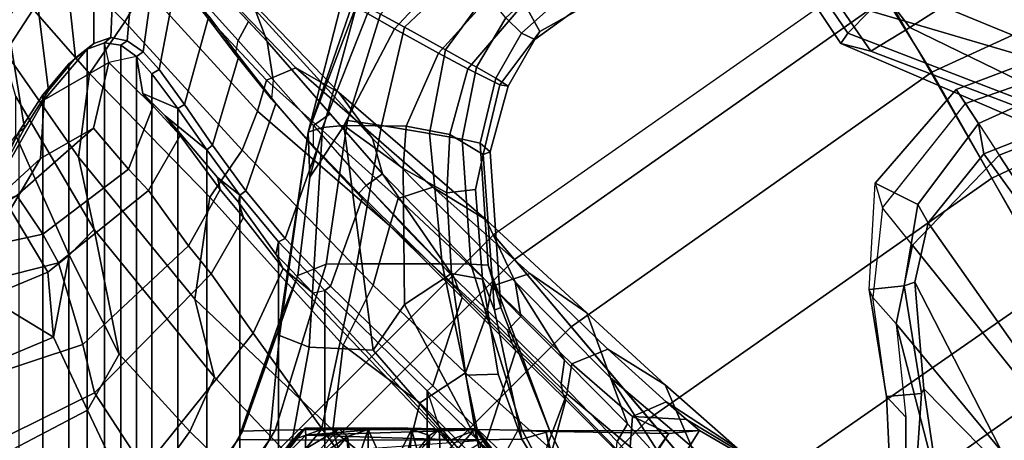
# Model space of a CAD drawing. Units: inches. Extents: x -14.1 to 11.7, y -13.4 to 13.4.
# Drawn here: x -9.6 to -5.3, y 8 to 9.9 of the extents above; entities that cross this region are included whole.
import ezdxf

# ---------------------------------------------------------------- set-up
doc = ezdxf.new("R2010")
doc.units = ezdxf.units.IN
doc.header["$MEASUREMENT"] = 0
for name, color, linetype in [('SEAT-ARMPAD', 5, 'Continuous'), ('SEAT-BASE', 5, 'Continuous'), ('SEAT-CHASSIS', 5, 'Continuous'), ('SEAT-FABRICBACK', 5, 'Continuous'), ('SEAT-FOOTREST', 5, 'Continuous'), ('SEAT-FRAME', 5, 'Continuous')]:
    doc.layers.add(name, color=color, linetype=linetype)

msp = doc.modelspace()

# ---------------------------------------------------------------- linework, layer by layer
at = {"layer": 'SEAT-ARMPAD'}
for points in [[(-5.5299, 9.9619, 36.3567), (-5.7912, 11.6603, 36.3684), (-5.2465, 12.0842, 36.3858), (-4.8275, 9.6742, 36.3932)], [(-5.6757, 9.8692, 36.3901), (-6.1649, 10.5105, 36.3693), (-5.9524, 10.5724, 36.3359), (-5.5299, 9.9619, 36.3567)], [(-5.9797, 9.7983, 36.9666), (-6.4364, 10.4853, 36.89), (-6.3463, 10.4869, 36.5187), (-5.8474, 9.7644, 36.6049)], [(-5.9501, 9.8441, 37.3122), (-6.3679, 10.4603, 37.2412), (-6.4364, 10.4853, 36.89), (-5.9797, 9.7983, 36.9666)], [(-5.6757, 9.8692, 36.3901), (-5.8474, 9.7644, 36.6049), (-6.3463, 10.4869, 36.5187), (-6.1649, 10.5105, 36.3693)], [(-5.9501, 9.8441, 37.3122), (-5.8528, 9.9427, 37.5899), (-6.1677, 10.3205, 37.5245), (-6.3679, 10.4603, 37.2412)], [(-5.0942, 10.0168, 37.9565), (-5.6808, 10.1883, 37.8183), (-5.8528, 9.9427, 37.5899), (-5.1264, 9.7302, 37.7811)], [(-5.1193, 9.5246, 37.4632), (-5.1264, 9.7302, 37.7811), (-5.8528, 9.9427, 37.5899), (-5.9501, 9.8441, 37.3122)], [(-4.9704, 9.5257, 36.4688), (-5.6757, 9.8692, 36.3901), (-5.5299, 9.9619, 36.3567), (-4.8275, 9.6742, 36.3932)], [(-5.1193, 9.5246, 37.4632), (-5.9501, 9.8441, 37.3122), (-5.9797, 9.7983, 36.9666), (-5.1781, 9.4538, 37.101)], [(-4.9704, 9.5257, 36.4688), (-5.043, 9.4597, 36.6944), (-5.8474, 9.7644, 36.6049), (-5.6757, 9.8692, 36.3901)], [(-5.1781, 9.4538, 37.101), (-5.9797, 9.7983, 36.9666), (-5.8474, 9.7644, 36.6049), (-5.043, 9.4597, 36.6944)]]:
    msp.add_3dface(points, dxfattribs=at)
at = {"layer": 'SEAT-BASE'}
for points in [[(-3.8125, 10.4844, 11.0781), (-3.9531, 10.8594, 11.4688), (-5.7812, 10, 11.4688), (-5.5781, 9.6719, 11.0781)], [(-3.6406, 9.9844, 10.9375), (-3.8125, 10.4844, 11.0781), (-5.5781, 9.6719, 11.0781), (-5.3125, 9.2031, 10.9375)], [(-5.7812, 10, 11.4688), (-5.8438, 10.125, 12), (-7.5156, 8.9531, 12), (-7.4219, 8.8438, 11.4688)], [(-5.5781, 9.6719, 11.0781), (-5.7812, 10, 11.4688), (-7.4219, 8.8438, 11.4688), (-7.1719, 8.5469, 11.0781)], [(-3.4531, 9.4844, 11.0781), (-3.6406, 9.9844, 10.9375), (-5.3125, 9.2031, 10.9375), (-5.0469, 8.7344, 11.0781)], [(-5.3125, 9.2031, 10.9375), (-5.5781, 9.6719, 11.0781), (-7.1719, 8.5469, 11.0781), (-6.8281, 8.1406, 10.9375)], [(-5.0469, 8.7344, 11.0781), (-5.3125, 9.2031, 10.9375), (-6.8281, 8.1406, 10.9375), (-6.4844, 7.7344, 11.0781)], [(-7.4219, 8.8438, 11.4688), (-7.5156, 8.9531, 12), (-8.9531, 7.5156, 12), (-8.8438, 7.4219, 11.4688)], [(-7.1719, 8.5469, 11.0781), (-7.4219, 8.8438, 11.4688), (-8.8438, 7.4219, 11.4688), (-8.5469, 7.1719, 11.0781)], [(-4.8594, 8.4062, 11.4688), (-5.0469, 8.7344, 11.0781), (-6.4844, 7.7344, 11.0781), (-6.2344, 7.4375, 11.4688)], [(-6.8281, 8.1406, 10.9375), (-7.1719, 8.5469, 11.0781), (-8.5469, 7.1719, 11.0781), (-8.1406, 6.8281, 10.9375)], [(-4.7812, 8.2812, 12), (-4.8594, 8.4062, 11.4688), (-6.2344, 7.4375, 11.4688), (-6.1406, 7.3281, 12)], [(-6.4844, 7.7344, 11.0781), (-6.8281, 8.1406, 10.9375), (-8.1406, 6.8281, 10.9375), (-7.7344, 6.4844, 11.0781)]]:
    msp.add_3dface(points, dxfattribs=at)
at = {"layer": 'SEAT-CHASSIS'}
for points in [[(-7.952, 9.8637, 31.7197), (-8.0719, 9.9309, 31.8157), (-7.7338, 10.2839, 31.8848), (-7.646, 10.193, 31.7932)], [(-7.6497, 10.3069, 34.0294), (-8.0145, 9.9278, 34.033), (-7.9079, 9.8704, 34.1319), (-7.583, 10.1782, 34.1514)], [(-7.3109, 9.8514, 32.3519), (-7.3789, 9.9774, 31.9061), (-6.7876, 10.2738, 32.1785), (-6.7134, 10.1885, 32.6077)], [(-4.9579, 9.8614, 36.1058), (-5.4833, 10.1956, 36.1239), (-5.4075, 10.2512, 36.0489), (-4.9199, 9.9401, 36.0317)], [(-7.7576, 9.7567, 31.718), (-7.952, 9.8637, 31.7197), (-7.646, 10.193, 31.7932), (-7.4606, 10.0861, 31.8097)], [(-7.3913, 9.8451, 33.8649), (-7.0426, 10.1562, 33.9763), (-7.1301, 10.2156, 34.1523), (-7.4606, 9.9116, 34.0643)], [(-7.3327, 9.8165, 33.4842), (-7.3109, 9.8514, 32.3519), (-6.7134, 10.1885, 32.6077), (-6.8844, 10.1419, 33.5886)], [(-5.5176, 10.1693, 36.3727), (-5.5107, 10.1828, 36.2295), (-4.9806, 9.8224, 36.2284), (-4.9878, 9.8111, 36.3956)], [(-4.9806, 9.8224, 36.2284), (-5.5107, 10.1828, 36.2295), (-5.4833, 10.1956, 36.1239), (-4.9579, 9.8614, 36.1058)], [(-7.583, 10.1782, 34.1514), (-7.9079, 9.8704, 34.1319), (-7.727, 9.7711, 34.1485), (-7.5476, 10.0163, 34.1508)], [(-7.0426, 10.1562, 33.9763), (-7.3913, 9.8451, 33.8649), (-7.3327, 9.8165, 33.4842), (-6.8844, 10.1419, 33.5886)], [(-7.3789, 9.9774, 31.9061), (-7.6291, 9.6873, 31.8216), (-7.7576, 9.7567, 31.718), (-7.4606, 10.0861, 31.8097)], [(-7.4606, 9.9116, 34.0643), (-7.5476, 10.0163, 34.1508), (-7.727, 9.7711, 34.1485), (-7.5898, 9.6945, 34.0627)], [(-8.3341, 9.4071, 31.9018), (-8.3338, 9.4075, 32.1719), (-8.1827, 9.9971, 32.228), (-8.1388, 9.9697, 31.9683)], [(-8.3341, 9.4071, 31.9018), (-8.1388, 9.9697, 31.9683), (-8.0719, 9.9309, 31.8157), (-8.271, 9.4279, 31.7789)], [(-8.3338, 9.4075, 32.1719), (-8.3338, 9.4075, 33.5685), (-8.1153, 9.9797, 33.7564), (-8.1827, 9.9971, 32.228)], [(-8.1153, 9.9797, 33.7564), (-8.3338, 9.4075, 33.5685), (-8.3261, 9.2077, 33.7809), (-8.1153, 9.9797, 33.7564)], [(-8.3261, 9.2077, 33.7809), (-8.1596, 9.458, 34.0716), (-8.0145, 9.9278, 34.033), (-8.1153, 9.9797, 33.7564)], [(-7.3109, 9.8514, 32.3519), (-7.4867, 9.6156, 32.3403), (-7.6291, 9.6873, 31.8216), (-7.3789, 9.9774, 31.9061)], [(-8.1759, 9.4369, 31.6954), (-8.271, 9.4279, 31.7789), (-8.0719, 9.9309, 31.8157), (-7.952, 9.8637, 31.7197)], [(-8.1596, 9.458, 34.0716), (-8.0105, 9.4358, 34.1567), (-7.9079, 9.8704, 34.1319), (-8.0145, 9.9278, 34.033)], [(-7.4606, 9.9116, 34.0643), (-7.5898, 9.6945, 34.0627), (-7.5046, 9.6453, 33.8819), (-7.3913, 9.8451, 33.8649)], [(-8.1759, 9.4369, 31.6954), (-7.952, 9.8637, 31.7197), (-7.7576, 9.7567, 31.718), (-7.9013, 9.4341, 31.6648)], [(-8.0105, 9.4358, 34.1567), (-7.7981, 9.4011, 34.1482), (-7.727, 9.7711, 34.1485), (-7.9079, 9.8704, 34.1319)], [(-7.5046, 9.6453, 33.8819), (-7.4502, 9.6101, 33.4688), (-7.3327, 9.8165, 33.4842), (-7.3913, 9.8451, 33.8649)], [(-7.3327, 9.8165, 33.4842), (-7.4502, 9.6101, 33.4688), (-7.4867, 9.6156, 32.3403), (-7.3109, 9.8514, 32.3519)], [(-7.9013, 9.4341, 31.6648), (-7.7576, 9.7567, 31.718), (-7.6291, 9.6873, 31.8216), (-7.7076, 9.3967, 31.8028)], [(-7.7981, 9.4011, 34.1482), (-7.6539, 9.3754, 34.0526), (-7.5898, 9.6945, 34.0627), (-7.727, 9.7711, 34.1485)], [(-7.7076, 9.3967, 31.8028), (-7.6291, 9.6873, 31.8216), (-7.4867, 9.6156, 32.3403), (-7.5607, 9.3085, 32.2191)], [(-7.5046, 9.6453, 33.8819), (-7.5898, 9.6945, 34.0627), (-7.6539, 9.3754, 34.0526), (-7.5733, 9.3581, 33.8718)], [(-7.5046, 9.6453, 33.8819), (-7.5733, 9.3581, 33.8718), (-7.5293, 9.3207, 33.6039), (-7.4502, 9.6101, 33.4688)], [(-7.5293, 9.3207, 33.6039), (-7.5607, 9.3085, 32.2191), (-7.4867, 9.6156, 32.3403), (-7.4502, 9.6101, 33.4688)], [(-8.3797, 8.7741, 33.7952), (-8.254, 8.8236, 34.0973), (-8.1596, 9.458, 34.0716), (-8.3261, 9.2077, 33.7809)], [(-8.1596, 9.458, 34.0716), (-8.254, 8.8236, 34.0973), (-8.119, 8.8249, 34.1656), (-8.0105, 9.4358, 34.1567)], [(-8.3341, 9.4071, 31.9018), (-8.271, 9.4279, 31.7789), (-8.3293, 8.457, 31.604), (-8.4611, 8.5089, 31.726)], [(-8.3338, 9.4075, 32.1719), (-8.3341, 9.4071, 31.9018), (-8.4611, 8.5089, 31.726), (-8.4543, 8.5886, 32.1282)], [(-8.3338, 9.4075, 32.1719), (-8.4543, 8.5886, 32.1282), (-8.4543, 8.5886, 33.6122), (-8.3338, 9.4075, 33.5685)], [(-8.3261, 9.2077, 33.7809), (-8.3338, 9.4075, 33.5685), (-8.4543, 8.5886, 33.6122), (-8.3797, 8.7741, 33.7952)], [(-8.1759, 9.4369, 31.6954), (-8.0474, 8.4439, 31.5603), (-8.3293, 8.457, 31.604), (-8.271, 9.4279, 31.7789)], [(-7.9013, 9.4341, 31.6648), (-7.9013, 9.4341, 31.6648), (-7.9138, 9.2461, 31.6428), (-8.1759, 9.4369, 31.6954)], [(-7.9138, 9.2461, 31.6428), (-7.9087, 8.6461, 31.5761), (-8.0474, 8.4439, 31.5603), (-8.1759, 9.4369, 31.6954)], [(-8.0105, 9.4358, 34.1567), (-8.119, 8.8249, 34.1656), (-7.7425, 8.8249, 34.1479), (-7.7981, 9.4011, 34.1482)], [(-7.9013, 9.4341, 31.6648), (-7.7076, 9.3967, 31.8028), (-7.7206, 9.1391, 31.7721), (-7.9138, 9.2461, 31.6428)], [(-7.7981, 9.4011, 34.1482), (-7.7425, 8.8249, 34.1479), (-7.615, 8.8235, 34.0646), (-7.6539, 9.3754, 34.0526)], [(-7.5946, 9.1542, 32.0071), (-7.7206, 9.1391, 31.7721), (-7.7076, 9.3967, 31.8028), (-7.5607, 9.3085, 32.2191)], [(-7.5384, 8.8196, 33.8346), (-7.5733, 9.3581, 33.8718), (-7.6539, 9.3754, 34.0526), (-7.615, 8.8235, 34.0646)], [(-7.5293, 9.3207, 33.6039), (-7.5733, 9.3581, 33.8718), (-7.5384, 8.8196, 33.8346), (-7.4823, 8.6316, 33.5892)], [(-7.5293, 9.3207, 33.6039), (-7.4823, 8.6316, 33.5892), (-7.5105, 8.6204, 32.2669), (-7.5607, 9.3085, 32.2191)], [(-7.5607, 9.3085, 32.2191), (-7.5105, 8.6204, 32.2669), (-7.5636, 8.7578, 32.0338), (-7.5946, 9.1542, 32.0071)], [(-7.9087, 8.6461, 31.5761), (-7.9138, 9.2461, 31.6428), (-7.7206, 9.1391, 31.7721), (-7.7013, 8.7822, 31.7023)], [(-7.5946, 9.1542, 32.0071), (-7.5636, 8.7578, 32.0338), (-7.7013, 8.7822, 31.7023), (-7.7206, 9.1391, 31.7721)], [(-8.254, 8.8236, 34.0973), (-8.3797, 8.7741, 33.7952), (-8.6236, 8.0858, 33.8546), (-8.4798, 8.0905, 34.1144)], [(-8.4798, 8.0905, 34.1144), (-8.2754, 8.0929, 34.1826), (-8.119, 8.8249, 34.1656), (-8.254, 8.8236, 34.0973)], [(-8.2754, 8.0929, 34.1826), (-7.5868, 8.0929, 34.1521), (-7.7425, 8.8249, 34.1479), (-8.119, 8.8249, 34.1656)], [(-7.5868, 8.0929, 34.1521), (-7.3889, 8.0907, 34.0672), (-7.615, 8.8235, 34.0646), (-7.7425, 8.8249, 34.1479)], [(-7.2668, 8.0861, 33.7963), (-7.5384, 8.8196, 33.8346), (-7.615, 8.8235, 34.0646), (-7.3889, 8.0907, 34.0672)], [(-7.2668, 8.0861, 33.7963), (-7.4823, 8.6316, 33.5892), (-7.5384, 8.8196, 33.8346)], [(-8.3797, 8.7741, 33.7952), (-8.4543, 8.5886, 33.6122), (-8.6236, 8.0858, 33.8546)], [(-7.9087, 8.6461, 31.5761), (-7.7013, 8.7822, 31.7023), (-7.6369, 8.3339, 31.6077), (-7.5881, 8.0471, 31.5743)], [(-7.4946, 8.3378, 31.8235), (-7.6369, 8.3339, 31.6077), (-7.7013, 8.7822, 31.7023), (-7.5636, 8.7578, 32.0338)], [(-7.4946, 8.3378, 31.8235), (-7.5636, 8.7578, 32.0338), (-7.5105, 8.6204, 32.2669), (-7.3898, 8.0508, 31.7799)], [(-8.0474, 8.4439, 31.5603), (-7.9087, 8.6461, 31.5761), (-7.5881, 8.0471, 31.5743), (-7.703, 8.0474, 31.547)], [(-7.5105, 8.6204, 32.2669), (-7.4823, 8.6316, 33.5892), (-7.2668, 8.0861, 33.7963), (-7.3898, 8.0508, 31.7799)], [(-8.5042, 8.0469, 31.6162), (-8.6434, 8.049, 31.7457), (-8.4543, 8.5886, 32.1282), (-8.4611, 8.5089, 31.726)], [(-8.6236, 8.0858, 33.8546), (-8.4543, 8.5886, 33.6122), (-8.4543, 8.5886, 32.1282), (-8.6434, 8.049, 31.7457)], [(-8.5042, 8.0469, 31.6162), (-8.4611, 8.5089, 31.726), (-8.3293, 8.457, 31.604), (-8.4043, 8.0461, 31.5811)], [(-8.4043, 8.0461, 31.5811), (-8.3293, 8.457, 31.604), (-8.0474, 8.4439, 31.5603), (-7.703, 8.0474, 31.547)], [(-7.6369, 8.3339, 31.6077), (-7.4946, 8.3378, 31.8235), (-7.3898, 8.0508, 31.7799), (-7.5881, 8.0471, 31.5743)], [(-8.4798, 8.0905, 34.1144), (-8.7807, 7.5853, 33.7748), (-8.6912, 7.5869, 33.8609), (-8.2754, 8.0929, 34.1826)], [(-8.6912, 7.5869, 33.8609), (-8.7761, 7.5537, 31.9584), (-8.4043, 8.0461, 31.5811), (-8.2754, 8.0929, 34.1826)], [(-8.3465, 8.0985, 36.1026), (-8.1985, 8.0965, 35.9418), (-8.514, 7.9062, 28.6845)], [(-8.3747, 8.0753, 36.028), (-8.3465, 8.0985, 36.1026), (-8.514, 7.9062, 28.6845)], [(-8.514, 7.9062, 28.6845), (-8.1985, 8.0965, 35.9418), (-8.3512, 7.9282, 29.3694)], [(-8.3465, 8.0985, 36.1026), (-8.5003, 7.9239, 36.1016), (-8.4551, 7.9589, 36.3292)], [(-8.3465, 8.0985, 36.1026), (-8.3747, 8.0753, 36.028), (-8.5003, 7.9239, 36.1016)], [(-8.3441, 8.0679, 36.3624), (-8.3465, 8.0985, 36.1026), (-8.4551, 7.9589, 36.3292)], [(-8.4043, 8.0461, 31.5811), (-7.703, 8.0474, 31.547), (-7.5868, 8.0929, 34.1521), (-8.2754, 8.0929, 34.1826)], [(-8.1985, 8.0965, 35.9418), (-8.1596, 8.0626, 35.8906), (-8.3512, 7.9282, 29.3694)], [(-8.3465, 8.0985, 36.1026), (-7.953, 8.1007, 36.1016), (-8.0687, 8.0938, 36.0551)], [(-8.3465, 8.0985, 36.1026), (-8.3441, 8.0679, 36.3624), (-7.953, 8.1007, 36.1016)], [(-8.1985, 8.0965, 35.9418), (-8.3465, 8.0985, 36.1026), (-8.0687, 8.0938, 36.0551)], [(-7.953, 8.1007, 36.1016), (-8.3441, 8.0679, 36.3624), (-7.595, 8.091, 36.2305)], [(-8.0687, 8.0938, 36.0551), (-8.1596, 8.0626, 35.8906), (-8.1985, 8.0965, 35.9418)], [(-8.0687, 8.0938, 36.0551), (-8.1364, 7.8929, 35.7957), (-8.1596, 8.0626, 35.8906)], [(-8.1364, 7.8929, 35.7957), (-8.0687, 8.0938, 36.0551), (-8.0678, 7.8718, 35.8405)], [(-7.953, 8.1007, 36.1016), (-7.8766, 8.0931, 36.0481), (-8.0687, 8.0938, 36.0551)], [(-7.978, 7.8914, 35.8725), (-8.0678, 7.8718, 35.8405), (-8.0687, 8.0938, 36.0551)], [(-7.8766, 8.0931, 36.0481), (-7.978, 7.8914, 35.8725), (-8.0687, 8.0938, 36.0551)], [(-7.8766, 8.0931, 36.0481), (-7.8903, 7.8719, 35.8366), (-7.978, 7.8914, 35.8725)], [(-7.7533, 8.0965, 35.9279), (-7.906, 7.9283, 29.3573), (-7.9356, 7.8976, 29.4552)], [(-7.7975, 8.066, 35.8906), (-7.7533, 8.0965, 35.9279), (-7.9356, 7.8976, 29.4552)], [(-7.7533, 8.0965, 35.9279), (-7.7507, 7.9162, 29.0361), (-7.906, 7.9283, 29.3573)], [(-7.8766, 8.0931, 36.0481), (-7.8222, 7.8956, 35.7886), (-7.8903, 7.8719, 35.8366)], [(-7.7533, 8.0965, 35.9279), (-7.8766, 8.0931, 36.0481), (-7.5968, 8.0962, 36.0189)], [(-7.7533, 8.0965, 35.9279), (-7.7975, 8.066, 35.8906), (-7.8766, 8.0931, 36.0481)], [(-7.8766, 8.0931, 36.0481), (-7.7975, 8.066, 35.8906), (-7.8222, 7.8956, 35.7886)], [(-7.5968, 8.0962, 36.0189), (-7.7507, 7.9162, 29.0361), (-7.7533, 8.0965, 35.9279)], [(-7.7507, 7.9162, 29.0361), (-7.5968, 8.0962, 36.0189), (-7.7465, 7.9205, 29.3922)], [(-7.4768, 7.524, 29.3858), (-7.7465, 7.9205, 29.3922), (-7.5968, 8.0962, 36.0189)], [(-7.2866, 7.5535, 31.8817), (-7.2013, 7.5869, 33.7942), (-7.5868, 8.0929, 34.1521), (-7.703, 8.0474, 31.547)], [(-7.5968, 8.0962, 36.0189), (-7.4596, 7.9102, 36.4269), (-7.4285, 7.8995, 36.0884)], [(-7.5968, 8.0962, 36.0189), (-7.3288, 7.6993, 35.9888), (-7.4768, 7.524, 29.3858)], [(-7.595, 8.091, 36.2305), (-7.4596, 7.9102, 36.4269), (-7.5968, 8.0962, 36.0189)], [(-7.3288, 7.6993, 35.9888), (-7.5968, 8.0962, 36.0189), (-7.4285, 7.8995, 36.0884)], [(-7.1198, 7.5853, 33.7005), (-7.3889, 8.0907, 34.0672), (-7.5868, 8.0929, 34.1521), (-7.2013, 7.5869, 33.7942)], [(-8.9279, 7.6652, 32.0499), (-8.8505, 7.6956, 33.7795), (-8.6236, 8.0858, 33.8546), (-8.6434, 8.049, 31.7457)], [(-8.6434, 8.049, 31.7457), (-8.5042, 8.0469, 31.6162), (-8.8578, 7.5552, 32.0522), (-8.9279, 7.6652, 32.0499)], [(-8.7807, 7.5853, 33.7748), (-8.4798, 8.0905, 34.1144), (-8.6236, 8.0858, 33.8546), (-8.8505, 7.6956, 33.7795)], [(-8.5954, 7.7633, 36.0867), (-8.3747, 8.0753, 36.028), (-8.7739, 7.5251, 29.4119)], [(-8.5173, 7.9119, 29.379), (-8.7739, 7.5251, 29.4119), (-8.3747, 8.0753, 36.028)], [(-8.3747, 8.0753, 36.028), (-8.5954, 7.7633, 36.0867), (-8.5003, 7.9239, 36.1016)], [(-8.5173, 7.9119, 29.379), (-8.3747, 8.0753, 36.028), (-8.514, 7.9062, 28.6845)], [(-8.3469, 7.9888, 36.5825), (-8.3441, 8.0679, 36.3624), (-8.4551, 7.9589, 36.3292)], [(-8.1596, 8.0626, 35.8906), (-8.3081, 7.8937, 29.4809), (-8.3512, 7.9282, 29.3694)], [(-8.3469, 7.9888, 36.5825), (-7.5822, 8.0447, 36.4243), (-8.3441, 8.0679, 36.3624)], [(-8.3441, 8.0679, 36.3624), (-7.5822, 8.0447, 36.4243), (-7.595, 8.091, 36.2305)], [(-8.1557, 7.803, 35.7276), (-8.3081, 7.8937, 29.4809), (-8.1596, 8.0626, 35.8906)], [(-8.1596, 8.0626, 35.8906), (-8.1364, 7.8929, 35.7957), (-8.1557, 7.803, 35.7276)], [(-7.7975, 8.066, 35.8906), (-7.9356, 7.8976, 29.4552), (-7.8002, 7.9121, 35.7019)], [(-7.8002, 7.9121, 35.7019), (-7.8222, 7.8956, 35.7886), (-7.7975, 8.066, 35.8906)], [(-7.4596, 7.9102, 36.4269), (-7.595, 8.091, 36.2305), (-7.5822, 8.0447, 36.4243)], [(-7.3898, 8.0508, 31.7799), (-7.1274, 7.625, 31.9613), (-7.1972, 7.5551, 31.9677), (-7.5881, 8.0471, 31.5743)], [(-7.2668, 8.0861, 33.7963), (-7.0499, 7.6554, 33.6982), (-7.1274, 7.625, 31.9613), (-7.3898, 8.0508, 31.7799)], [(-7.2668, 8.0861, 33.7963), (-7.3889, 8.0907, 34.0672), (-7.1198, 7.5853, 33.7005), (-7.0499, 7.6554, 33.6982)], [(-8.4043, 8.0461, 31.5811), (-8.7761, 7.5537, 31.9584), (-8.8578, 7.5552, 32.0522), (-8.5042, 8.0469, 31.6162)], [(-7.5881, 8.0471, 31.5743), (-7.1972, 7.5551, 31.9677), (-7.2866, 7.5535, 31.8817), (-7.703, 8.0474, 31.547)]]:
    msp.add_3dface(points, dxfattribs=at)
for points, invisible_edges in [([(-7.5968, 8.0962, 36.0189), (-7.953, 8.1007, 36.1016), (-7.595, 8.091, 36.2305)], 1), ([(-7.5968, 8.0962, 36.0189), (-7.8766, 8.0931, 36.0481), (-7.953, 8.1007, 36.1016)], 12)]:
    msp.add_3dface(points, dxfattribs=dict(at, invisible_edges=invisible_edges))
at = {"layer": 'SEAT-FABRICBACK'}
for points in [[(-9.2338, -9.8017, 47.0894), (-9.2338, 9.8017, 47.0894), (-9.3106, 9.7737, 47.3775), (-9.3106, -9.7737, 47.3775)], [(-9.2338, -9.8017, 47.0894), (-9.1611, -9.7912, 46.7747), (-9.1611, 9.7912, 46.7747), (-9.2338, 9.8017, 47.0894)], [(-9.0927, -9.7416, 46.4356), (-9.0927, 9.7416, 46.4356), (-9.1611, 9.7912, 46.7747), (-9.1611, -9.7912, 46.7747)], [(-9.3921, -9.7094, 47.6432), (-9.3106, -9.7737, 47.3775), (-9.3106, 9.7737, 47.3775), (-9.3921, 9.7094, 47.6432)], [(-9.3921, -9.7094, 47.6432), (-9.3921, 9.7094, 47.6432), (-9.5068, 9.5717, 47.9652), (-9.5068, -9.5717, 47.9652)], [(-9.0927, -9.7416, 46.4356), (-9.0243, -9.6643, 46.0742), (-9.0243, 9.6643, 46.0742), (-9.0927, 9.7416, 46.4356)], [(-8.9095, -9.512, 45.4742), (-8.9095, 9.512, 45.4742), (-9.0243, 9.6643, 46.0742), (-9.0243, -9.6643, 46.0742)], [(-9.612, -9.4085, 48.2215), (-9.5068, -9.5717, 47.9652), (-9.5068, 9.5717, 47.9652), (-9.612, 9.4085, 48.2215)], [(-8.9095, -9.512, 45.4742), (-8.782, -9.3292, 44.8538), (-8.782, 9.3292, 44.8538), (-8.9095, 9.512, 45.4742)], [(-8.6354, -9.1294, 44.2476), (-8.6354, 9.1294, 44.2476), (-8.782, 9.3292, 44.8538), (-8.782, -9.3292, 44.8538)], [(-8.6354, -9.1294, 44.2476), (-8.4648, -8.9231, 43.6637), (-8.4648, 8.9231, 43.6637), (-8.6354, 9.1294, 44.2476)], [(-8.2609, -8.7079, 43.0777), (-8.2609, 8.7079, 43.0777), (-8.4648, 8.9231, 43.6637), (-8.4648, -8.9231, 43.6637)], [(-8.2609, -8.7079, 43.0777), (-7.8078, -8.2644, 41.9178), (-7.8078, 8.2644, 41.9178), (-8.2609, 8.7079, 43.0777)], [(-7.8078, -8.2644, 41.9178), (-7.5724, -8.0349, 41.3588), (-7.5724, 8.0349, 41.3588), (-7.8078, 8.2644, 41.9178)]]:
    msp.add_3dface(points, dxfattribs=at)
at = {"layer": 'SEAT-FOOTREST'}
for points in [[(-3.2656, 8.9844, 12), (-4, 10.9844, 12), (-5.8438, 10.125, 12), (-4.7812, 8.2812, 12)], [(-4.7812, 8.2812, 12), (-5.8438, 10.125, 12), (-7.5156, 8.9531, 12), (-6.1406, 7.3281, 12)], [(-6.1406, 7.3281, 12), (-7.5156, 8.9531, 12), (-8.9531, 7.5156, 12), (-7.3281, 6.1406, 12)]]:
    msp.add_3dface(points, dxfattribs=at)
at = {"layer": 'SEAT-FRAME'}
for points in [[(-9.4675, 10.5872, 45.6623), (-9.0549, 10.0449, 44.1074), (-9.1443, 9.8939, 44.0972), (-9.607, 10.3529, 45.6329)], [(-8.5156, 9.8083, 44.2363), (-8.5684, 9.9481, 44.2162), (-8.947, 10.4016, 45.7722), (-8.8907, 10.2098, 45.7841)], [(-9.1443, 9.8939, 44.0972), (-9.3003, 9.6658, 44.0782), (-9.6886, 10.1114, 45.6157), (-9.607, 10.3529, 45.6329)], [(-9.2805, 9.7992, 47.3842), (-9.2797, 10.2267, 47.4103), (-9.4046, 10.1316, 47.7969), (-9.3623, 9.7352, 47.6518)], [(-9.2805, 9.7992, 47.3842), (-9.2053, 9.8248, 47.0975), (-9.1887, 10.2514, 47.0958), (-9.2797, 10.2267, 47.4103)], [(-9.133, 9.8114, 46.7776), (-9.0972, 10.2359, 46.7516), (-9.1887, 10.2514, 47.0958), (-9.2053, 9.8248, 47.0975)], [(-9.133, 9.8114, 46.7776), (-9.0628, 9.7618, 46.4322), (-9.0055, 10.1813, 46.3792), (-9.0972, 10.2359, 46.7516)], [(-8.3885, 9.6912, 42.6069), (-8.5184, 9.6368, 42.5807), (-9.0106, 10.1627, 44.1096), (-8.9008, 10.2246, 44.1293)], [(-8.3885, 9.6912, 42.6069), (-8.9008, 10.2246, 44.1293), (-8.718, 10.1244, 44.1739), (-8.198, 9.5823, 42.6506)], [(-8.9925, 9.6834, 46.0655), (-8.9137, 10.0938, 45.9824), (-9.0055, 10.1813, 46.3792), (-9.0628, 9.7618, 46.4322)], [(-8.5184, 9.6368, 42.5807), (-8.5573, 9.5005, 42.5766), (-9.0549, 10.0449, 44.1074), (-9.0106, 10.1627, 44.1096)], [(-9.6886, 10.1114, 45.6157), (-9.3003, 9.6658, 44.0782), (-9.3493, 9.2964, 44.0908), (-9.687, 9.7824, 45.616)], [(-9.4814, 9.5915, 47.9841), (-9.3623, 9.7352, 47.6518), (-9.4046, 10.1316, 47.7969), (-9.5304, 9.9783, 48.1432)], [(-8.9925, 9.6834, 46.0655), (-8.8807, 9.53, 45.4726), (-8.773, 9.9203, 45.343), (-8.9137, 10.0938, 45.9824)], [(-8.0502, 9.3785, 42.6883), (-8.198, 9.5823, 42.6506), (-8.718, 10.1244, 44.1739), (-8.5684, 9.9481, 44.2162)], [(-4.1145, 9.9937, 32.9566), (-4.1392, 10.1007, 32.7751), (-5.4703, 9.5958, 32.0626), (-5.4296, 9.5331, 32.2023)], [(-5.4703, 9.5958, 32.0626), (-4.1392, 10.1007, 32.7751), (-4.1724, 9.9871, 32.5506), (-5.3723, 9.446, 31.9042)], [(-8.7961, 9.9813, 45.1736), (-8.6428, 9.8116, 44.5389), (-8.5981, 9.8966, 44.5767), (-8.7476, 10.0566, 45.1936)], [(-9.5939, 10.0138, 48.1555), (-9.7078, 9.8367, 48.4403), (-9.6481, 9.7969, 48.4345), (-9.5304, 9.9783, 48.1432)], [(-8.5573, 9.5005, 42.5766), (-8.6251, 9.3272, 42.5673), (-9.1443, 9.8939, 44.0972), (-9.0549, 10.0449, 44.1074)], [(-9.4814, 9.5915, 47.9841), (-9.5304, 9.9783, 48.1432), (-9.6481, 9.7969, 48.4345), (-9.5879, 9.4248, 48.2465)], [(-8.8006, 9.9424, 45.1914), (-8.6549, 9.7504, 44.5737), (-8.6428, 9.8116, 44.5389), (-8.7961, 9.9813, 45.1736)], [(-4.1145, 9.9937, 32.9566), (-5.4296, 9.5331, 32.2023), (-5.2807, 9.3052, 32.2488), (-4.0539, 9.7849, 32.9096)], [(-4.1724, 9.9871, 32.5506), (-4.1876, 9.7678, 32.4825), (-5.348, 9.3116, 31.8848), (-5.3723, 9.446, 31.9042)], [(-8.7559, 9.3494, 44.8636), (-8.6403, 9.7424, 44.7651), (-8.773, 9.9203, 45.343), (-8.8807, 9.53, 45.4726)], [(-8.6549, 9.7504, 44.5737), (-8.8006, 9.9424, 45.1914), (-8.773, 9.9203, 45.343), (-8.6403, 9.7424, 44.7651)], [(-8.0502, 9.3785, 42.6883), (-8.5684, 9.9481, 44.2162), (-8.5156, 9.8083, 44.2363), (-8.0051, 9.2232, 42.7027)], [(-9.1443, 9.8939, 44.0972), (-8.6251, 9.3272, 42.5673), (-8.7684, 9.1204, 42.5432), (-9.3003, 9.6658, 44.0782)], [(-8.6428, 9.8116, 44.5389), (-8.4883, 9.6386, 43.9505), (-8.5156, 9.8083, 44.2363), (-8.5981, 9.8966, 44.5767)], [(-9.7057, 9.2085, 48.5052), (-9.5879, 9.4248, 48.2465), (-9.6481, 9.7969, 48.4345), (-9.7785, 9.5655, 48.7268)], [(-9.2338, 9.8017, 47.0894), (-9.3106, 9.7737, 47.3775), (-9.5007, 9.5496, 47.8207), (-9.2151, 9.7143, 46.7577)], [(-9.3623, 9.7352, 47.6518), (-9.3921, 9.7094, 47.6432), (-9.3106, 9.7737, 47.3775), (-9.2805, 9.7992, 47.3842)], [(-9.2053, 9.8248, 47.0975), (-9.2805, 9.7992, 47.3842), (-9.3106, 9.7737, 47.3775), (-9.2338, 9.8017, 47.0894)], [(-9.2053, 9.8248, 47.0975), (-9.2338, 9.8017, 47.0894), (-9.1611, 9.7912, 46.7747), (-9.133, 9.8114, 46.7776)], [(-9.0927, 9.7416, 46.4356), (-9.2151, 9.7143, 46.7577), (-9.2338, 9.8017, 47.0894), (-9.1611, 9.7912, 46.7747)], [(-9.0628, 9.7618, 46.4322), (-9.133, 9.8114, 46.7776), (-9.1611, 9.7912, 46.7747), (-9.0927, 9.7416, 46.4356)], [(-8.6428, 9.8116, 44.5389), (-8.4883, 9.6386, 43.9505), (-8.4952, 9.5529, 43.9939), (-8.6549, 9.7504, 44.5737)], [(-8.4883, 9.6386, 43.9505), (-8.3106, 9.4364, 43.3954), (-8.236, 9.4878, 43.3963), (-8.5156, 9.8083, 44.2363)], [(-9.6255, 9.5654, 45.629), (-9.687, 9.7824, 45.616), (-9.3493, 9.2964, 44.0908), (-9.279, 8.977, 44.126)], [(-9.5068, 9.5717, 47.9652), (-9.5007, 9.5496, 47.8207), (-9.3106, 9.7737, 47.3775), (-9.3921, 9.7094, 47.6432)], [(-9.0628, 9.7618, 46.4322), (-9.0927, 9.7416, 46.4356), (-9.0243, 9.6643, 46.0742), (-8.9925, 9.6834, 46.0655)], [(-8.6549, 9.7504, 44.5737), (-8.6403, 9.7424, 44.7651), (-8.4769, 9.5342, 44.1486), (-8.4952, 9.5529, 43.9939)], [(-5.348, 9.3116, 31.8848), (-4.1876, 9.7678, 32.4825), (-3.9622, 8.7985, 31.5438), (-4.6759, 8.3787, 31.3148)], [(-3.6913, 8.5023, 31.6383), (-4.0539, 9.7849, 32.9096), (-5.2807, 9.3052, 32.2488), (-4.4594, 8.0468, 31.4934)], [(-9.5007, 9.5496, 47.8207), (-9.5162, 9.2908, 47.5591), (-9.2831, 9.4254, 46.6485), (-9.2151, 9.7143, 46.7577)], [(-9.3623, 9.7352, 47.6518), (-9.4814, 9.5915, 47.9841), (-9.5068, 9.5717, 47.9652), (-9.3921, 9.7094, 47.6432)], [(-9.019, 9.5226, 45.757), (-9.2151, 9.7143, 46.7577), (-9.2831, 9.4254, 46.6485), (-9.1277, 9.2431, 45.734)], [(-9.0642, 9.5777, 45.7334), (-9.0927, 9.7416, 46.4356), (-9.2151, 9.7143, 46.7577), (-9.019, 9.5226, 45.757)], [(-9.0243, 9.6643, 46.0742), (-9.0927, 9.7416, 46.4356), (-9.0642, 9.5777, 45.7334), (-8.9095, 9.512, 45.4742)], [(-8.7559, 9.3494, 44.8636), (-8.6086, 9.1485, 44.2552), (-8.4769, 9.5342, 44.1486), (-8.6403, 9.7424, 44.7651)], [(-9.3003, 9.6658, 44.0782), (-8.7684, 9.1204, 42.5432), (-8.8353, 8.6698, 42.5431), (-9.3493, 9.2964, 44.0908)], [(-8.8807, 9.53, 45.4726), (-8.9925, 9.6834, 46.0655), (-9.0243, 9.6643, 46.0742), (-8.9095, 9.512, 45.4742)], [(-8.5184, 9.6368, 42.5807), (-8.3885, 9.6912, 42.6069), (-7.7838, 9.1637, 41.1222), (-7.9368, 9.1134, 41.0899)], [(-7.7838, 9.1637, 41.1222), (-8.3885, 9.6912, 42.6069), (-8.198, 9.5823, 42.6506), (-7.5478, 9.0193, 41.172)], [(-7.9728, 8.9929, 41.0823), (-8.5573, 9.5005, 42.5766), (-8.5184, 9.6368, 42.5807), (-7.9368, 9.1134, 41.0899)], [(-8.4952, 9.5529, 43.9939), (-8.31, 9.3453, 43.4178), (-8.3106, 9.4364, 43.3954), (-8.4883, 9.6386, 43.9505)], [(-9.612, 9.4085, 48.2215), (-9.816, 8.9932, 48.5531), (-9.5007, 9.5496, 47.8207), (-9.5068, 9.5717, 47.9652)], [(-9.5879, 9.4248, 48.2465), (-9.612, 9.4085, 48.2215), (-9.5068, 9.5717, 47.9652), (-9.4814, 9.5915, 47.9841)], [(-8.782, 9.3292, 44.8538), (-8.9095, 9.512, 45.4742), (-9.0642, 9.5777, 45.7334), (-8.9657, 9.4799, 45.3174)], [(-8.9657, 9.4799, 45.3174), (-9.0642, 9.5777, 45.7334), (-9.019, 9.5226, 45.757), (-8.8998, 9.393, 45.2405)], [(-7.4189, 8.7453, 41.1992), (-7.5478, 9.0193, 41.172), (-8.198, 9.5823, 42.6506), (-8.0502, 9.3785, 42.6883)], [(-5.4703, 9.5958, 32.0626), (-5.3723, 9.446, 31.9042), (-5.6408, 9.0873, 31.7032), (-5.8285, 9.1811, 31.812)], [(-5.7969, 9.0731, 31.9103), (-5.4296, 9.5331, 32.2023), (-5.4703, 9.5958, 32.0626), (-5.8285, 9.1811, 31.812)], [(-9.5007, 9.5496, 47.8207), (-9.816, 8.9932, 48.5531), (-9.8486, 8.7329, 48.2353), (-9.5162, 9.2908, 47.5591)], [(-9.3901, 8.8636, 44.4233), (-9.6252, 9.3923, 45.6743), (-9.6255, 9.5654, 45.629), (-9.279, 8.977, 44.126)], [(-8.8807, 9.53, 45.4726), (-8.9095, 9.512, 45.4742), (-8.782, 9.3292, 44.8538), (-8.7559, 9.3494, 44.8636)], [(-8.4356, 8.9379, 43.6597), (-8.2967, 9.3262, 43.5691), (-8.4769, 9.5342, 44.1486), (-8.6086, 9.1485, 44.2552)], [(-8.31, 9.3453, 43.4178), (-8.4952, 9.5529, 43.9939), (-8.4769, 9.5342, 44.1486), (-8.2967, 9.3262, 43.5691)], [(-5.2807, 9.3052, 32.2488), (-5.6636, 8.9078, 31.9476), (-5.7969, 9.0731, 31.9103), (-5.4296, 9.5331, 32.2023)], [(-9.0397, 9.15, 45.2724), (-8.8998, 9.393, 45.2405), (-9.019, 9.5226, 45.757), (-9.1277, 9.2431, 45.734)], [(-7.9728, 8.9929, 41.0823), (-8.046, 8.7316, 41.0668), (-8.6251, 9.3272, 42.5673), (-8.5573, 9.5005, 42.5766)], [(-8.3106, 9.4364, 43.3954), (-8.0782, 9.1716, 42.7455), (-8.0051, 9.2232, 42.7027), (-8.236, 9.4878, 43.3963)], [(-8.9657, 9.4799, 45.3174), (-8.7347, 9.2063, 44.3891), (-8.6354, 9.1294, 44.2476), (-8.782, 9.3292, 44.8538)], [(-8.9657, 9.4799, 45.3174), (-8.8998, 9.393, 45.2405), (-8.7228, 9.1532, 44.4088), (-8.7347, 9.2063, 44.3891)], [(-5.6408, 9.0873, 31.7032), (-5.3723, 9.446, 31.9042), (-5.348, 9.3116, 31.8848), (-5.5944, 9.0067, 31.6938)], [(-9.2831, 9.4254, 46.6485), (-9.5162, 9.2908, 47.5591), (-9.8587, 8.979, 47.2584), (-9.621, 9.1268, 46.4693)], [(-9.5879, 9.4248, 48.2465), (-9.7057, 9.2085, 48.5052), (-9.7312, 9.1898, 48.479), (-9.612, 9.4085, 48.2215)], [(-9.2831, 9.4254, 46.6485), (-9.621, 9.1268, 46.4693), (-9.5064, 8.9567, 45.6541), (-9.1277, 9.2431, 45.734)], [(-8.3106, 9.4364, 43.3954), (-8.0782, 9.1716, 42.7455), (-8.1102, 9.1375, 42.8511), (-8.31, 9.3453, 43.4178)], [(-9.3901, 8.8636, 44.4233), (-9.4849, 8.7883, 44.4322), (-9.7499, 9.2297, 45.5983), (-9.6252, 9.3923, 45.6743)], [(-9.0397, 9.15, 45.2724), (-8.8629, 8.9042, 44.4259), (-8.7228, 9.1532, 44.4088), (-8.8998, 9.393, 45.2405)], [(-7.4189, 8.7453, 41.1992), (-8.0502, 9.3785, 42.6883), (-8.0051, 9.2232, 42.7027), (-7.3947, 8.5932, 41.2043)], [(-8.6086, 9.1485, 44.2552), (-8.7559, 9.3494, 44.8636), (-8.782, 9.3292, 44.8538), (-8.6354, 9.1294, 44.2476)], [(-8.1799, 8.4657, 41.0386), (-8.7684, 9.1204, 42.5432), (-8.6251, 9.3272, 42.5673), (-8.046, 8.7316, 41.0668)], [(-8.4356, 8.9379, 43.6597), (-8.2354, 8.7269, 43.0872), (-8.0948, 9.1135, 42.9912), (-8.2967, 9.3262, 43.5691)], [(-8.31, 9.3453, 43.4178), (-8.2967, 9.3262, 43.5691), (-8.0948, 9.1135, 42.9912), (-8.1102, 9.1375, 42.8511)], [(-5.348, 9.3116, 31.8848), (-4.6759, 8.3787, 31.3148), (-4.9616, 8.1066, 31.1869), (-5.5944, 9.0067, 31.6938)], [(-9.8486, 8.7329, 48.2353), (-10.1727, 8.5113, 47.8795), (-9.8587, 8.979, 47.2584), (-9.5162, 9.2908, 47.5591)], [(-9.279, 8.977, 44.126), (-9.3493, 9.2964, 44.0908), (-8.8353, 8.6698, 42.5431), (-8.7476, 8.324, 42.5682)], [(-4.7729, 7.7957, 31.4278), (-4.4594, 8.0468, 31.4934), (-5.2807, 9.3052, 32.2488), (-5.6636, 8.9078, 31.9476)], [(-9.7512, 8.6773, 44.376), (-9.8965, 9.1543, 45.4864), (-9.7499, 9.2297, 45.5983), (-9.4849, 8.7883, 44.4322)], [(-9.5064, 8.9567, 45.6541), (-9.437, 8.829, 45.2126), (-9.0397, 9.15, 45.2724), (-9.1277, 9.2431, 45.734)], [(-7.6895, 8.7629, 41.7583), (-8.0051, 9.2232, 42.7027), (-8.0782, 9.1716, 42.7455), (-7.897, 8.9759, 42.2716)], [(-7.453, 8.5327, 41.2045), (-7.3947, 8.5932, 41.2043), (-8.0051, 9.2232, 42.7027), (-7.6895, 8.7629, 41.7583)], [(-8.6418, 9.0977, 44.0606), (-8.6354, 9.1294, 44.2476), (-8.7347, 9.2063, 44.3891)], [(-8.6418, 9.0977, 44.0606), (-8.7347, 9.2063, 44.3891), (-8.7228, 9.1532, 44.4088), (-8.6191, 9.0303, 44.0413)], [(-5.8558, 8.7113, 31.6545), (-5.8285, 9.1811, 31.812), (-5.6408, 9.0873, 31.7032), (-5.6999, 8.7285, 31.5442)], [(-5.8558, 8.7113, 31.6545), (-5.8285, 9.1811, 31.812), (-5.7969, 9.0731, 31.9103), (-5.8382, 8.6766, 31.7048)], [(-9.3302, 8.4694, 44.3912), (-8.8629, 8.9042, 44.4259), (-9.0397, 9.15, 45.2724), (-9.437, 8.829, 45.2126)], [(-8.7619, 8.781, 44.0759), (-8.6191, 9.0303, 44.0413), (-8.7228, 9.1532, 44.4088), (-8.8629, 8.9042, 44.4259)], [(-8.6086, 9.1485, 44.2552), (-8.6354, 9.1294, 44.2476), (-8.4648, 8.9231, 43.6637), (-8.4356, 8.9379, 43.6597)], [(-8.1102, 9.1375, 42.8511), (-7.6661, 8.7036, 41.7218), (-7.6895, 8.7629, 41.7583), (-8.0782, 9.1716, 42.7455)], [(-8.1102, 9.1375, 42.8511), (-8.0948, 9.1135, 42.9912), (-7.6534, 8.6771, 41.8471), (-7.6661, 8.7036, 41.7218)], [(-7.355, 8.7827, 40.0444), (-7.5219, 8.7261, 40.009), (-7.9368, 9.1134, 41.0899), (-7.7838, 9.1637, 41.1222)], [(-7.355, 8.7827, 40.0444), (-7.7838, 9.1637, 41.1222), (-7.5478, 9.0193, 41.172), (-7.1032, 8.6091, 40.1087)], [(-9.5064, 8.9567, 45.6541), (-9.621, 9.1268, 46.4693), (-9.9462, 8.9897, 46.0406), (-9.882, 8.8748, 45.5749)], [(-8.1799, 8.4657, 41.0386), (-8.2248, 8.0902, 41.0291), (-8.8353, 8.6698, 42.5431), (-8.7684, 9.1204, 42.5432)], [(-8.6418, 9.0977, 44.0606), (-8.4774, 8.8685, 43.4006), (-8.4648, 8.9231, 43.6637), (-8.6354, 9.1294, 44.2476)], [(-8.4774, 8.8685, 43.4006), (-8.6418, 9.0977, 44.0606), (-8.6191, 9.0303, 44.0413), (-8.4449, 8.8043, 43.4355)], [(-8.2354, 8.7269, 43.0872), (-7.7826, 8.2862, 41.9279), (-7.6534, 8.6771, 41.8471), (-8.0948, 9.1135, 42.9912)], [(-7.5453, 8.6003, 40), (-7.9728, 8.9929, 41.0823), (-7.9368, 9.1134, 41.0899), (-7.5219, 8.7261, 40.009)], [(-5.7969, 9.0731, 31.9103), (-5.8382, 8.6766, 31.7048), (-5.7356, 8.5607, 31.7657), (-5.6636, 8.9078, 31.9476)], [(-5.6408, 9.0873, 31.7032), (-5.5944, 9.0067, 31.6938), (-5.654, 8.7442, 31.568), (-5.6999, 8.7285, 31.5442)], [(-8.7619, 8.781, 44.0759), (-8.5763, 8.5186, 43.4078), (-8.4449, 8.8043, 43.4355), (-8.6191, 9.0303, 44.0413)], [(-6.9983, 8.3221, 40.1471), (-7.1032, 8.6091, 40.1087), (-7.5478, 9.0193, 41.172), (-7.4189, 8.7453, 41.1992)], [(-5.654, 8.7442, 31.568), (-5.5944, 9.0067, 31.6938), (-4.9616, 8.1066, 31.1869), (-5.1909, 7.8424, 31.0836)], [(-9.279, 8.977, 44.126), (-9.1692, 8.4254, 43.5598), (-9.3901, 8.8636, 44.4233), (-9.279, 8.977, 44.126)], [(-9.279, 8.977, 44.126), (-8.7476, 8.324, 42.5682), (-8.8563, 8.0838, 42.7178), (-9.1692, 8.4254, 43.5598)], [(-7.5453, 8.6003, 40), (-7.6394, 8.3431, 40.0614), (-8.046, 8.7316, 41.0668), (-7.9728, 8.9929, 41.0823)], [(-9.882, 8.8748, 45.5749), (-9.8452, 8.7261, 45.1609), (-9.437, 8.829, 45.2126), (-9.5064, 8.9567, 45.6541)], [(-8.3131, 8.6973, 43.0119), (-8.2609, 8.7079, 43.0777), (-8.4648, 8.9231, 43.6637), (-8.4774, 8.8685, 43.4006)], [(-8.2354, 8.7269, 43.0872), (-8.4356, 8.9379, 43.6597), (-8.4648, 8.9231, 43.6637), (-8.2609, 8.7079, 43.0777)], [(-9.3302, 8.4694, 44.3912), (-9.2782, 8.2558, 44.0171), (-8.7619, 8.781, 44.0759), (-8.8629, 8.9042, 44.4259)], [(-4.7729, 7.7957, 31.4278), (-5.6636, 8.9078, 31.9476), (-5.7356, 8.5607, 31.7657), (-4.9595, 7.6218, 31.3844)], [(-9.3901, 8.8636, 44.4233), (-9.4591, 8.5007, 43.96), (-9.4849, 8.7883, 44.4322), (-9.3901, 8.8636, 44.4233)], [(-9.3901, 8.8636, 44.4233), (-9.1692, 8.4254, 43.5598), (-9.3096, 8.1788, 43.3125), (-9.4591, 8.5007, 43.96)], [(-8.3131, 8.6973, 43.0119), (-8.4774, 8.8685, 43.4006), (-8.4449, 8.8043, 43.4355)], [(-9.798, 8.3137, 44.3661), (-9.3302, 8.4694, 44.3912), (-9.437, 8.829, 45.2126), (-9.8452, 8.7261, 45.1609)], [(-9.4849, 8.7883, 44.4322), (-9.4591, 8.5007, 43.96), (-9.4591, 8.5007, 43.96), (-9.7512, 8.6773, 44.376)], [(-7.8734, 7.541, 41.4969), (-7.6995, 8.02, 41.5042), (-8.4449, 8.8043, 43.4355), (-8.5763, 8.5186, 43.4078)], [(-8.4449, 8.8043, 43.4355), (-7.6995, 8.02, 41.5042), (-7.749, 8.0852, 41.4865), (-8.3131, 8.6973, 43.0119)], [(-9.0579, 7.9194, 43.3061), (-8.5763, 8.5186, 43.4078), (-8.7619, 8.781, 44.0759), (-9.2782, 8.2558, 44.0171)], [(-7.6661, 8.7036, 41.7218), (-7.4321, 8.471, 41.1483), (-7.453, 8.5327, 41.2045), (-7.6895, 8.7629, 41.7583)], [(-7.355, 8.7827, 40.0444), (-7.0094, 8.448, 38.9214), (-7.1684, 8.3836, 38.8746), (-7.5219, 8.7261, 40.009)], [(-7.3947, 8.5932, 41.2043), (-7.3947, 8.5932, 41.2043), (-7.2011, 8.4, 40.736), (-7.4189, 8.7453, 41.1992)], [(-6.9983, 8.3221, 40.1471), (-7.4189, 8.7453, 41.1992), (-7.2011, 8.4, 40.736), (-6.9235, 8.1182, 40.0306)], [(-7.1032, 8.6091, 40.1087), (-6.7569, 8.2903, 38.981), (-7.0094, 8.448, 38.9214), (-7.355, 8.7827, 40.0444)], [(-8.2609, 8.7079, 43.0777), (-7.8078, 8.2644, 41.9178), (-7.749, 8.0852, 41.4865), (-8.3131, 8.6973, 43.0119)], [(-7.7826, 8.2862, 41.9279), (-8.2354, 8.7269, 43.0872), (-8.2609, 8.7079, 43.0777), (-7.8078, 8.2644, 41.9178)], [(-7.6394, 8.3431, 40.0614), (-7.8405, 8.211, 40.2639), (-8.1799, 8.4657, 41.0386), (-8.046, 8.7316, 41.0668)], [(-7.4321, 8.471, 41.1483), (-7.6661, 8.7036, 41.7218), (-7.6534, 8.6771, 41.8471), (-7.4161, 8.4405, 41.2649)], [(-7.1684, 8.3836, 38.8746), (-7.1912, 8.2509, 38.9175), (-7.5453, 8.6003, 40), (-7.5219, 8.7261, 40.009)], [(-5.8558, 8.7113, 31.6545), (-5.6999, 8.7285, 31.5442), (-5.6239, 8.2526, 31.3517), (-5.7783, 8.2393, 31.5108)], [(-5.7783, 8.2393, 31.5108), (-5.8382, 8.6766, 31.7048), (-5.8558, 8.7113, 31.6545)], [(-5.6239, 8.2526, 31.3517), (-5.6999, 8.7285, 31.5442), (-5.654, 8.7442, 31.568), (-5.6142, 8.2726, 31.3621)], [(-5.654, 8.7442, 31.568), (-5.1909, 7.8424, 31.0836), (-5.1909, 7.8424, 31.0836), (-5.6142, 8.2726, 31.3621)], [(-9.4591, 8.5007, 43.96), (-9.8747, 8.3278, 43.8542), (-9.9138, 8.6175, 44.3417), (-9.7512, 8.6773, 44.376)], [(-8.0913, 7.6303, 41.0573), (-8.7476, 8.324, 42.5682), (-8.8353, 8.6698, 42.5431), (-8.2248, 8.0902, 41.0291)], [(-7.5428, 8.0534, 41.3624), (-7.4161, 8.4405, 41.2649), (-7.6534, 8.6771, 41.8471), (-7.7826, 8.2862, 41.9279)], [(-5.7356, 8.5607, 31.7657), (-5.6928, 8.1482, 31.6014), (-5.7783, 8.2393, 31.5108), (-5.8382, 8.6766, 31.7048)], [(-7.5453, 8.6003, 40), (-7.1912, 8.2509, 38.9175), (-7.2786, 8.0212, 39.0833), (-7.6394, 8.3431, 40.0614)], [(-7.2158, 8.2957, 40.6285), (-7.2011, 8.4, 40.736), (-7.3947, 8.5932, 41.2043), (-7.453, 8.5327, 41.2045)], [(-7.1032, 8.6091, 40.1087), (-6.9983, 8.3221, 40.1471), (-6.6403, 8.0178, 39.0133), (-6.7569, 8.2903, 38.981)], [(-7.209, 8.2502, 40.6016), (-7.2158, 8.2957, 40.6285), (-7.453, 8.5327, 41.2045), (-7.4321, 8.471, 41.1483)], [(-5.2984, 7.2517, 31.2932), (-4.9595, 7.6218, 31.3844), (-5.7356, 8.5607, 31.7657), (-5.4431, 7.4236, 31.383)], [(-5.4431, 7.4236, 31.383), (-5.7356, 8.5607, 31.7657), (-5.6928, 8.1482, 31.6014), (-5.6926, 7.7197, 31.4316)], [(-9.3096, 8.1788, 43.3125), (-9.8209, 7.911, 43.2031), (-9.8747, 8.3278, 43.8542), (-9.4591, 8.5007, 43.96)], [(-7.8734, 7.541, 41.4969), (-8.5763, 8.5186, 43.4078), (-9.0579, 7.9194, 43.3061), (-8.5452, 6.7225, 41.3792)], [(-9.798, 8.3137, 44.3661), (-9.7681, 8.0137, 43.9027), (-9.2782, 8.2558, 44.0171), (-9.3302, 8.4694, 44.3912)], [(-8.1799, 8.4657, 41.0386), (-7.8405, 8.211, 40.2639), (-7.9305, 7.8494, 40.2616), (-8.2248, 8.0902, 41.0291)], [(-7.5428, 8.0534, 41.3624), (-7.3037, 7.8242, 40.8045), (-7.1957, 8.224, 40.7277), (-7.4161, 8.4405, 41.2649)], [(-7.4321, 8.471, 41.1483), (-7.4161, 8.4405, 41.2649), (-7.1957, 8.224, 40.7277), (-7.209, 8.2502, 40.6016)], [(-6.7521, 8.2152, 37.7526), (-6.9003, 8.1509, 37.7213), (-7.1684, 8.3836, 38.8746), (-7.0094, 8.448, 38.9214)], [(-6.7521, 8.2152, 37.7526), (-7.0094, 8.448, 38.9214), (-6.7569, 8.2903, 38.981), (-6.438, 8.0109, 37.8189)], [(-8.8563, 8.0838, 42.7178), (-9.1027, 7.7441, 42.5165), (-9.3096, 8.1788, 43.3125), (-9.1692, 8.4254, 43.5598)], [(-7.2158, 8.2957, 40.6285), (-6.9691, 8.04, 39.9969), (-6.9235, 8.1182, 40.0306), (-7.2011, 8.4, 40.736)], [(-7.1684, 8.3836, 38.8746), (-6.9003, 8.1509, 37.7213), (-6.9109, 8.0166, 37.7191), (-7.1912, 8.2509, 38.9175)], [(-8.0913, 7.6303, 41.0573), (-8.1277, 7.3732, 41.1347), (-8.8563, 8.0838, 42.7178), (-8.7476, 8.324, 42.5682)], [(-7.3615, 7.7335, 38.9123), (-7.8405, 8.211, 40.2639), (-7.6394, 8.3431, 40.0614), (-7.2786, 8.0212, 39.0833)], [(-6.7374, 7.9168, 39.5219), (-6.9983, 8.3221, 40.1471), (-6.9235, 8.1182, 40.0306), (-6.7374, 7.9168, 39.5219)], [(-6.5739, 7.7256, 39.0384), (-6.6403, 8.0178, 39.0133), (-6.9983, 8.3221, 40.1471), (-6.7374, 7.9168, 39.5219)], [(-7.7826, 8.2862, 41.9279), (-7.8078, 8.2644, 41.9178), (-7.5724, 8.0349, 41.3588), (-7.5428, 8.0534, 41.3624)], [(-7.209, 8.2502, 40.6016), (-6.9711, 8.006, 39.9963), (-6.9691, 8.04, 39.9969), (-7.2158, 8.2957, 40.6285)], [(-6.3077, 7.7539, 37.8464), (-6.438, 8.0109, 37.8189), (-6.7569, 8.2903, 38.981), (-6.6403, 8.0178, 39.0133)], [(-5.6628, 7.6851, 31.1419), (-5.6239, 8.2526, 31.3517), (-5.6142, 8.2726, 31.3621), (-5.523, 7.6693, 31.1067)], [(-5.523, 7.6693, 31.1067), (-5.6142, 8.2726, 31.3621), (-5.1909, 7.8424, 31.0836), (-5.3857, 7.5904, 30.9951)], [(-9.2782, 8.2558, 44.0171), (-9.7681, 8.0137, 43.9027), (-9.7211, 7.6029, 43.2798), (-9.0579, 7.9194, 43.3061)], [(-7.6455, 7.9899, 41.2571), (-7.5724, 8.0349, 41.3588), (-7.8078, 8.2644, 41.9178), (-7.749, 8.0852, 41.4865)], [(-7.0678, 7.5975, 40.2383), (-6.9549, 7.983, 40.1289), (-7.1957, 8.224, 40.7277), (-7.3037, 7.8242, 40.8045)], [(-6.9109, 8.0166, 37.7191), (-6.902, 7.7696, 37.721), (-7.2786, 8.0212, 39.0833), (-7.1912, 8.2509, 38.9175)], [(-6.9711, 8.006, 39.9963), (-7.209, 8.2502, 40.6016), (-7.1957, 8.224, 40.7277), (-6.9549, 7.983, 40.1289)], [(-5.7579, 7.7976, 31.3388), (-5.7783, 8.2393, 31.5108), (-5.6239, 8.2526, 31.3517), (-5.6628, 7.6851, 31.1419)], [(-5.7783, 8.2393, 31.5108), (-5.7579, 7.7976, 31.3388), (-5.6926, 7.7197, 31.4316), (-5.6928, 8.1482, 31.6014)], [(-7.8405, 8.211, 40.2639), (-7.3615, 7.7335, 38.9123), (-7.4724, 7.4796, 38.8936), (-7.9305, 7.8494, 40.2616)], [(-6.6619, 8.138, 37.1496), (-6.9003, 8.1509, 37.7213), (-6.7521, 8.2152, 37.7526), (-6.6619, 8.138, 37.1496)], [(-6.7521, 8.2152, 37.7526), (-6.438, 8.0109, 37.8189), (-6.347, 7.9476, 37.247), (-6.6619, 8.138, 37.1496)], [(-9.3096, 8.1788, 43.3125), (-9.1027, 7.7441, 42.5165), (-9.7195, 7.3933, 42.3851), (-9.8209, 7.911, 43.2031)], [(-6.8298, 7.9481, 37.2298), (-6.9109, 8.0166, 37.7191), (-6.9003, 8.1509, 37.7213), (-6.7405, 8.0751, 36.707)], [(-6.6619, 8.138, 37.1496), (-6.6052, 8.0882, 36.5501), (-6.7405, 8.0751, 36.707), (-6.9003, 8.1509, 37.7213)], [(-6.6052, 8.0882, 36.5501), (-6.6619, 8.138, 37.1496), (-6.347, 7.9476, 37.247), (-6.3023, 7.9129, 36.6666)], [(-6.7692, 7.8206, 39.4459), (-6.7374, 7.9168, 39.5219), (-6.9235, 8.1182, 40.0306), (-6.9691, 8.04, 39.9969)], [(-8.8563, 8.0838, 42.7178), (-8.1277, 7.3732, 41.1347), (-8.9007, 7.218, 41.7357), (-9.1027, 7.7441, 42.5165)], [(-8.0913, 7.6303, 41.0573), (-8.2248, 8.0902, 41.0291), (-7.9305, 7.8494, 40.2616), (-7.8259, 7.3148, 40.3075)], [(-7.5569, 7.8899, 41.192), (-7.6455, 7.9899, 41.2571), (-7.749, 8.0852, 41.4865), (-7.6995, 8.02, 41.5042)], [(-7.7226, 7.6263, 36.6132), (-7.196, 7.6471, 36.385), (-7.2844, 8.0866, 36.3815), (-7.258, 7.9853, 35.9242)], [(-7.2844, 8.0866, 36.3815), (-7.4086, 8.0867, 36.4759), (-7.6015, 7.7335, 37.0169), (-7.196, 7.6471, 36.385)], [(-6.9527, 7.7515, 37.1693), (-6.7405, 8.0751, 36.707), (-7.4086, 8.0867, 36.4759), (-7.6015, 7.7335, 37.0169)], [(-7.3037, 7.8242, 40.8045), (-7.5428, 8.0534, 41.3624), (-7.5724, 8.0349, 41.3588), (-7.3283, 7.805, 40.7961)], [(-6.6052, 8.0882, 36.5501), (-7.2844, 8.0866, 36.3815), (-7.4086, 8.0867, 36.4759), (-6.7405, 8.0751, 36.707)], [(-6.6052, 8.0882, 36.5501), (-6.6592, 8.0025, 36.0747), (-7.258, 7.9853, 35.9242), (-7.2844, 8.0866, 36.3815)], [(-6.7405, 8.0751, 36.707), (-6.9527, 7.7515, 37.1693), (-6.8552, 7.7027, 37.4521), (-6.8298, 7.9481, 37.2298)], [(-6.6052, 8.0882, 36.5501), (-6.3023, 7.9129, 36.6666), (-6.3505, 7.8552, 36.2176), (-6.6592, 8.0025, 36.0747)]]:
    msp.add_3dface(points, dxfattribs=at)

doc.saveas('drawing.dxf')
